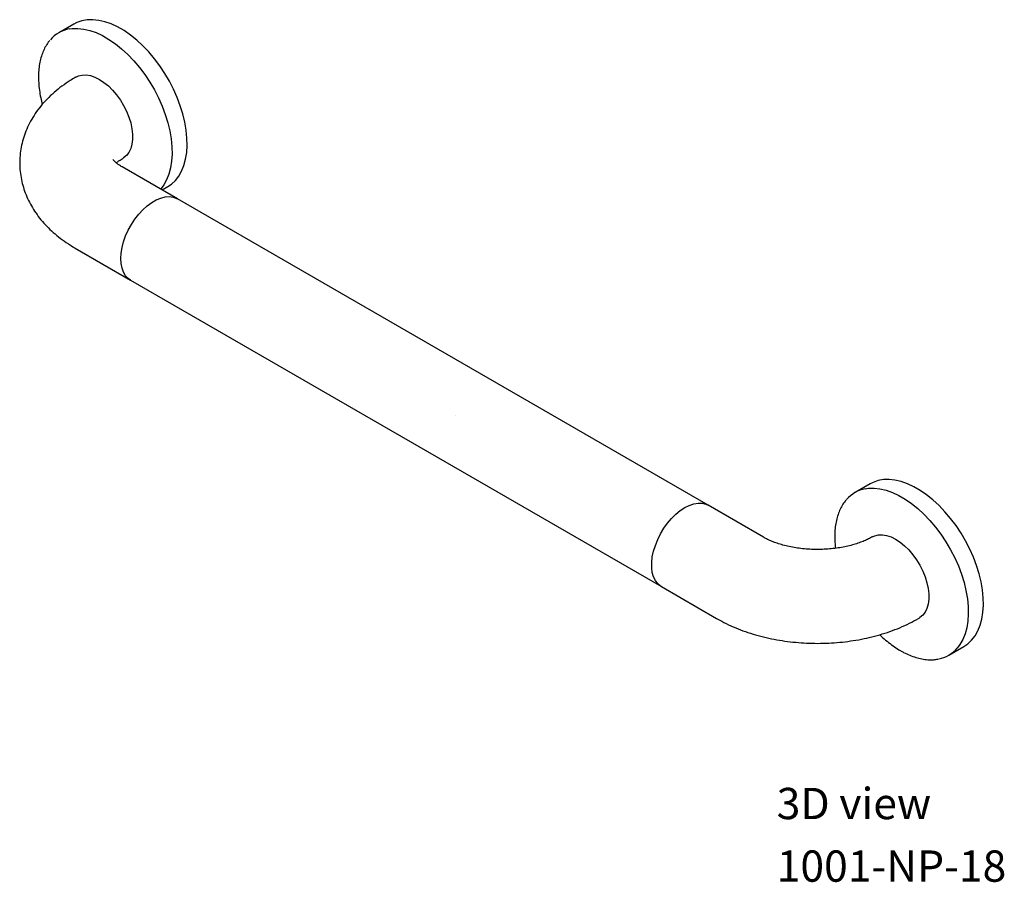
# Model space of a CAD drawing. Units: inches. Extents: x 0 to 90, y 0 to 120.
# Drawn here: x 61 to 77, y 34 to 48 of the extents above; entities that cross this region are included whole.
import ezdxf

# ---------------------------------------------------------------- set-up
doc = ezdxf.new("R2010")
doc.units = ezdxf.units.IN
doc.header["$MEASUREMENT"] = 0
doc.linetypes.add('SLD-Solid', pattern=[0])
doc.layers.add('NOTES', color=1, linetype='SLD-Solid')
doc.styles.add('SLDTEXTSTYLE1', font='GOTHIC.TTF', dxfattribs={"width": 0.913})

# ---------------------------------------------------------------- blocks, each defined once
blk = doc.blocks.new('SW_NOTE_0_3')
at = {"layer": 'NOTES', "color": 0, "char_height": 0.5, "attachment_point": 1, "style": 'SLDTEXTSTYLE1'}
for s, insert in [('3D view', (0, 0.639)), ('1001-NP-18', (0, -0.361))]:
    blk.add_mtext(s, dxfattribs=dict(at, insert=insert))

msp = doc.modelspace()

# ---------------------------------------------------------------- hatches: boundary and pattern name
at = {"layer": 'NOTES'}
h = msp.add_hatch(dxfattribs=at)
h.set_pattern_fill('AR-SAND', color=256, scale=5.3333, style=0)
edge = h.paths.add_edge_path(flags=0)
edge.add_ellipse((63.4541052, 44.6773684), major_axis=(0.3749695, 0.6495366), ratio=0.5773815452, start_angle=0, end_angle=180)
edge.add_line((63.0791356, 44.0278317), (71.564417, 39.1293831))
edge.add_ellipse((71.9393865, 39.7789197), major_axis=(0.3749695, 0.6495366), ratio=0.5773815452, start_angle=0, end_angle=180, ccw=False)
edge.add_line((72.3143561, 40.4284564), (63.8290747, 45.326905))

# ---------------------------------------------------------------- linework, layer by layer
at = {"color": 7, "linetype": 'SLD-Solid', "lineweight": 25}
for p, q in [((62.173836, 48.119513), (61.9332612, 47.9806321)), ((62.2065659, 47.2724056), (62.1952522, 47.2658743)), ((62.9451912, 45.966801), (62.9565049, 45.9733323)), ((63.8290747, 45.326905), (62.9451912, 45.8371601)), ((63.5668586, 45.494002), (63.5576667, 45.4835855)), ((63.5829677, 45.4689796), (63.6737141, 45.5213664)), ((72.3143561, 40.4284564), (63.8290747, 45.326905)), ((62.1952522, 44.5380868), (63.0791356, 44.0278317)), ((63.0791356, 44.0278317), (71.564417, 39.1293831)), ((74.9017581, 40.77184), (74.6611833, 40.6329591)), ((73.1982395, 39.9182013), (72.3143561, 40.4284564)), ((74.9344879, 39.9247326), (74.9231742, 39.9182013)), ((71.564417, 39.1293831), (72.4483005, 38.619128)), ((75.6731133, 38.619128), (75.684427, 38.6256593)), ((76.1610614, 38.0348125), (76.4016362, 38.1736934))]:
    msp.add_line(p, q, dxfattribs=at)
at = {"color": 7, "linetype": 'SLD-Solid', "lineweight": 25, "flags": 128}
for points in [[(63.6737141, 45.5213664), (63.7344543, 45.5626345), (63.7966813, 45.6207496), (63.8507582, 45.6900658), (63.89618, 45.769936), (63.9325228, 45.8596145), (63.9594472, 45.958264), (63.9767018, 46.0649633), (63.9841255, 46.1787164), (63.981649, 46.298461), (63.9692955, 46.4230792), (63.9471801, 46.5514075), (63.9155096, 46.6822476), (63.8745794, 46.814378), (63.8247719, 46.946565), (63.766552, 47.0775744), (63.7004633, 47.206183), (63.6271229, 47.33119), (63.5472155, 47.4514283), (63.4614872, 47.5657752), (63.3707384, 47.6731631), (63.2758165, 47.7725894), (63.1776077, 47.8631257), (63.0770289, 47.9439267), (62.9750191, 48.014238), (62.872531, 48.0734032), (62.7705213, 48.1208698), (62.6699425, 48.1561946), (62.5717336, 48.1790478), (62.4768117, 48.189216), (62.3860629, 48.1866044), (62.3003347, 48.1712373), (62.2204273, 48.1432581), (62.173836, 48.119513)], [(62.2065659, 47.2724056), (62.2468505, 47.2911284), (62.3059844, 47.3051924), (62.3702513, 47.306546), (62.438454, 47.295164), (62.5093221, 47.2712584), (62.5815354, 47.2352745)], [(62.5815354, 47.2352745), (62.6537487, 47.1878827), (62.7246167, 47.1299658), (62.7928195, 47.0626026), (62.8570864, 46.987048), (62.9162203, 46.9047094), (62.9691197, 46.8171206), (63.0147991, 46.7259134), (63.0524076, 46.6327866), (63.0812447, 46.539475), (63.1007731, 46.447717), (63.1106292, 46.3592216), (63.1106292, 46.2756376), (63.1007731, 46.1985218), (63.0812447, 46.1293107), (63.0524076, 46.0692938), (63.0147991, 46.0195888), (62.9691197, 45.9811219), (62.9565049, 45.9733323)], [(76.4016362, 38.1736934), (76.4623764, 38.2149615), (76.5246033, 38.2730766), (76.5786802, 38.3423928), (76.6241021, 38.422263), (76.6604449, 38.5119415), (76.6873693, 38.610591), (76.7046239, 38.7172903), (76.7120476, 38.8310434), (76.7095711, 38.950788), (76.6972175, 39.0754062), (76.6751022, 39.2037345), (76.6434316, 39.3345746), (76.6025015, 39.466705), (76.5526939, 39.598892), (76.494474, 39.7299014), (76.4283853, 39.85851), (76.3550449, 39.983517), (76.2751375, 40.1037553), (76.1894093, 40.2181022), (76.0986605, 40.3254901), (76.0037386, 40.4249164), (75.9055297, 40.5154527), (75.8049509, 40.5962537), (75.7029412, 40.666565), (75.6004531, 40.7257302), (75.4984434, 40.7731967), (75.3978645, 40.8085216), (75.2996557, 40.8313748), (75.2047338, 40.841543), (75.113985, 40.8389314), (75.0282567, 40.8235643), (74.9483493, 40.7955851), (74.9017581, 40.77184)], [(74.9344879, 39.9247326), (74.9747725, 39.9434554), (75.0339065, 39.9575194), (75.0981734, 39.958873), (75.1663761, 39.947491), (75.2372442, 39.9235854), (75.3094575, 39.8876015)], [(75.3094575, 39.8876015), (75.3816707, 39.8402097), (75.4525388, 39.7822928), (75.5207415, 39.7149296), (75.5850085, 39.6393749), (75.6441424, 39.5570364), (75.6970418, 39.4694476), (75.7427212, 39.3782404), (75.7803297, 39.2851136), (75.8091668, 39.191802), (75.8286952, 39.100044), (75.8385512, 39.0115486), (75.8385512, 38.9279646), (75.8286952, 38.8508487), (75.8091668, 38.7816377), (75.7803297, 38.7216208), (75.7427212, 38.6719158), (75.6970418, 38.6334489), (75.684427, 38.6256593)]]:
    msp.add_lwpolyline(points, dxfattribs=at)
at = {"color": 8, "linetype": 'SLD-Solid', "lineweight": 25, "flags": 128}
for points in [[(62.0966925, 48.0406609), (62.1454881, 48.0477235), (62.2362369, 48.0503352), (62.3311588, 48.0401669), (62.4293677, 48.0173137), (62.5299465, 47.9819889), (62.6319562, 47.9345223), (62.7344443, 47.8753571), (62.836454, 47.8050458), (62.9370328, 47.7242448), (63.0352417, 47.6337085), (63.1301636, 47.5342822), (63.2209124, 47.4268943), (63.3066407, 47.3125474), (63.386548, 47.1923091), (63.4598885, 47.0673021), (63.5259771, 46.9386935), (63.5841971, 46.8076841), (63.6340046, 46.6754971), (63.6749347, 46.5433667), (63.7066053, 46.4125266), (63.7287206, 46.2841983), (63.7410742, 46.1595801), (63.7435507, 46.0398355), (63.736127, 45.9260824), (63.7188724, 45.8193831), (63.691948, 45.7207336), (63.6556052, 45.6310551), (63.6101833, 45.5511849), (63.5668586, 45.494002)], [(62.9237751, 44.3712154), (62.9287146, 44.4574561), (62.9434411, 44.5477934), (62.9676804, 44.6405444), (63.0009808, 44.7339814), (63.0427221, 44.8263638), (63.0921267, 44.9159707), (63.1482742, 45.0011329), (63.2101188, 45.080264), (63.2765084, 45.1518899), (63.3462063, 45.2146763), (63.4179142, 45.2674537), (63.4902962, 45.309239), (63.562004, 45.3392537), (63.6317019, 45.3569387), (63.6980915, 45.3619646), (63.7599361, 45.3542378), (63.8160836, 45.3339022), (63.8290747, 45.326905)], [(63.0791356, 44.0278317), (63.0427221, 44.0534002), (63.0009808, 44.0975892), (62.9676804, 44.1525783), (62.9434411, 44.2173433), (62.9287146, 44.2906777), (62.9237751, 44.3712154)], [(74.8246146, 40.6929879), (74.8734102, 40.7000505), (74.9641589, 40.7026621), (75.0590809, 40.6924939), (75.1572897, 40.6696407), (75.2578685, 40.6343159), (75.3598782, 40.5868493), (75.4623664, 40.5276841), (75.5643761, 40.4573728), (75.6649549, 40.3765718), (75.7631637, 40.2860355), (75.8580857, 40.1866092), (75.9488344, 40.0792213), (76.0345627, 39.9648744), (76.1144701, 39.8446361), (76.1878105, 39.7196291), (76.2538992, 39.5910205), (76.3121191, 39.4600111), (76.3619267, 39.3278241), (76.4028568, 39.1956937), (76.4345274, 39.0648536), (76.4566427, 38.9365253), (76.4689963, 38.8119071), (76.4714728, 38.6921625), (76.4640491, 38.5784094), (76.4467945, 38.4717101), (76.4198701, 38.3730606), (76.3835273, 38.2833821), (76.3381054, 38.2035119), (76.2947806, 38.146329)], [(71.9393865, 40.3913253), (72.0115998, 40.4273092), (72.0824679, 40.4512148), (72.1506706, 40.4625968), (72.2149375, 40.4612432), (72.2740715, 40.4471792), (72.3143561, 40.4284564)], [(71.564417, 39.1293831), (71.5518022, 39.1371727), (71.5061228, 39.1756396), (71.4685143, 39.2253446), (71.4396772, 39.2853615), (71.4201488, 39.3545726), (71.4102928, 39.4316884), (71.4102928, 39.5152724), (71.4201488, 39.6037678), (71.4396772, 39.6955258), (71.4685143, 39.7888374), (71.5061228, 39.8819642), (71.5518022, 39.9731714), (71.6047016, 40.0607602), (71.6638355, 40.1430988), (71.7281024, 40.2186534), (71.7963052, 40.2860166), (71.8671733, 40.3439335), (71.9393865, 40.3913253)]]:
    msp.add_lwpolyline(points, dxfattribs=at)
at = {"color": 7, "linetype": 'SLD-Solid', "lineweight": 25}
for centre, radius, start, end in [((62.1901919, 47.5355292), 0.5137122, 100.48670278, 139.85212227), ((74.9181139, 40.1878562), 0.5137122, 100.48670278, 139.85212227), ((75.904258, 38.4796653), 0.5134404, 280.5527325, 319.51710832)]:
    msp.add_arc(centre, radius, start, end, dxfattribs=at)
for points, knots in [([(61.7896056, 47.8587821), (61.7852525, 47.8541614), (61.7617577, 47.8292215), (61.7266441, 47.7745393), (61.6850344, 47.6949768), (61.6523746, 47.6061018), (61.6281653, 47.5096267), (61.6128651, 47.4061039), (61.6065735, 47.2965272), (61.6092647, 47.1818682), (61.6211581, 47.0630884), (61.6401303, 46.9470025), (61.6592588, 46.8699856), (61.6681055, 46.8343659)], [0, 0, 0, 0, 0.0220972093, 0.1192663952, 0.2171355951, 0.3157269937, 0.4149163507, 0.5145167823, 0.6143490922, 0.7142769341, 0.8141972073, 0.9140675523, 1, 1, 1, 1]), ([(62.1952522, 47.2658743), (62.1688075, 47.2501962), (62.0953942, 47.2066719), (61.981597, 47.1285656), (61.8574825, 47.0294743), (61.7443032, 46.9228379), (61.6431514, 46.8098466), (61.5548485, 46.6914999), (61.4798525, 46.5688697), (61.4183592, 46.4429683), (61.3703647, 46.3147407), (61.3357415, 46.1850652), (61.3142866, 46.0547666), (61.3057499, 45.9246213), (61.3098516, 45.7953727), (61.3262849, 45.6677405), (61.3547237, 45.5423628), (61.3948566, 45.4197679), (61.4464317, 45.3003624), (61.5092658, 45.1844902), (61.5832487, 45.0724619), (61.6683213, 44.964589), (61.7644425, 44.8612416), (61.8714638, 44.762828), (61.9892344, 44.6700257), (62.0982841, 44.5955485), (62.1692277, 44.5535085), (62.1952522, 44.5380868)], [0, 0, 0, 0, 0.0259190346, 0.071954234, 0.1178913238, 0.1632867283, 0.2078830611, 0.2514964486, 0.2940446705, 0.3355438157, 0.3760837195, 0.4157994896, 0.4548495107, 0.4934022519, 0.5316300291, 0.5696887703, 0.6077179331, 0.6458960894, 0.6844010999, 0.7234068424, 0.763076255, 0.803549481, 0.8449268347, 0.8872486839, 0.9304782746, 0.9744970592, 1, 1, 1, 1]), ([(62.8509832, 45.9019749), (62.8568074, 45.9068895), (62.8729093, 45.9204764), (62.9053508, 45.9430364), (62.9340312, 45.9601441), (62.9451912, 45.966801)], [0, 0, 0, 0, 0.2571539872, 0.7109449539, 1, 1, 1, 1]), ([(62.9451912, 45.8371601), (62.9355202, 45.8428965), (62.9079251, 45.8592646), (62.8705725, 45.8852439), (62.8369197, 45.9127178), (62.8140174, 45.9353655), (62.8011589, 45.9507479), (62.7966777, 45.958119), (62.7972738, 45.9569274), (62.7974256, 45.9566239)], [0, 0, 0, 0, 0.0909464716, 0.2595060056, 0.4273230738, 0.5955050647, 0.7655370537, 0.9402759363, 1, 1, 1, 1]), ([(74.5175276, 40.5111091), (74.5131746, 40.5064884), (74.4896798, 40.4815485), (74.454566, 40.4268664), (74.4129573, 40.3473035), (74.3802935, 40.2584301), (74.3560991, 40.161949), (74.3407431, 40.0584485), (74.3346604, 39.9487885), (74.3364283, 39.8429781), (74.3443408, 39.7723275), (74.3477982, 39.7414574)], [0, 0, 0, 0, 0.0279067916, 0.1506227501, 0.2742227635, 0.398734849, 0.5240021023, 0.6497885058, 0.7758677508, 0.9020676442, 1, 1, 1, 1]), ([(74.9231742, 39.9182013), (74.9128991, 39.9124237), (74.8834145, 39.8958447), (74.8267377, 39.8683727), (74.7506192, 39.8371145), (74.665176, 39.8079808), (74.5714655, 39.7819286), (74.4705808, 39.7597963), (74.3638433, 39.7422827), (74.2526835, 39.7299319), (74.138629, 39.7231299), (74.0232676, 39.7221014), (73.9082478, 39.7269065), (73.7952282, 39.7374328), (73.6858421, 39.7533927), (73.5816352, 39.7743284), (73.4840844, 39.7996083), (73.394463, 39.8284315), (73.3141873, 39.8598037), (73.2485652, 39.8902163), (73.2134542, 39.9097408), (73.1982395, 39.9182013)], [0, 0, 0, 0, 0.0277181812, 0.0795382507, 0.1320034784, 0.1853060497, 0.2394095811, 0.294232294, 0.34966329, 0.4055744665, 0.46182834, 0.5182829396, 0.5747947631, 0.6311812672, 0.6872933083, 0.742995298, 0.7981606442, 0.8526781779, 0.9064622224, 0.9594674461, 1, 1, 1, 1]), ([(72.4483005, 38.619128), (72.4750432, 38.6040955), (72.5487807, 38.5626462), (72.6753722, 38.501317), (72.829309, 38.4373975), (72.9890828, 38.3817759), (73.15367, 38.334374), (73.3221892, 38.2952734), (73.4937936, 38.2644644), (73.6677103, 38.2419322), (73.8432042, 38.2276557), (74.0195676, 38.2216198), (74.1961033, 38.2238185), (74.3721081, 38.2342556), (74.5468873, 38.2529443), (74.7197566, 38.2799133), (74.890052, 38.3152073), (75.0570831, 38.3589118), (75.2201952, 38.4110656), (75.3784469, 38.4719751), (75.5305828, 38.5404763), (75.6258748, 38.5930607), (75.6731133, 38.619128)], [0, 0, 0, 0, 0.02923704152, 0.08061518553, 0.1319828345, 0.18331360474, 0.23451412186, 0.28554370408, 0.33639985588, 0.38710559111, 0.43769991112, 0.48823141519, 0.53875428894, 0.58932065711, 0.63997512359, 0.69077664253, 0.74178242578, 0.79304479824, 0.84460595546, 0.89648947362, 0.94868749694, 1, 1, 1, 1]), ([(75.0551808, 38.3599791), (75.062695, 38.3524693), (75.1005901, 38.3145961), (75.1717952, 38.2543705), (75.2662972, 38.1818751), (75.3381974, 38.1346893), (75.3776384, 38.1115728), (75.3861243, 38.1065992)], [0, 0, 0, 0, 0.0715371536, 0.3607706661, 0.6502654251, 0.9247529172, 1, 1, 1, 1]), ([(75.3861243, 38.1065992), (75.4033864, 38.0969268), (75.4533927, 38.0689071), (75.5362242, 38.030526), (75.6337328, 37.9954407), (75.7296946, 37.9717601), (75.8230659, 37.9599961), (75.9097507, 37.9589387), (75.9630296, 37.9676676), (75.9878057, 37.9717268)], [0, 0, 0, 0, 0.082656735, 0.23944705919, 0.39631831988, 0.55302034689, 0.70929513788, 0.86481477242, 1, 1, 1, 1])]:
    msp.add_open_spline(points, degree=3, knots=knots, dxfattribs=at)

# ---------------------------------------------------------------- block references
at = {"layer": 'NOTES'}
msp.add_blockref('SW_NOTE_0_3', (73.4085842, 35.2741736), dxfattribs=at)

doc.saveas('drawing.dxf')
